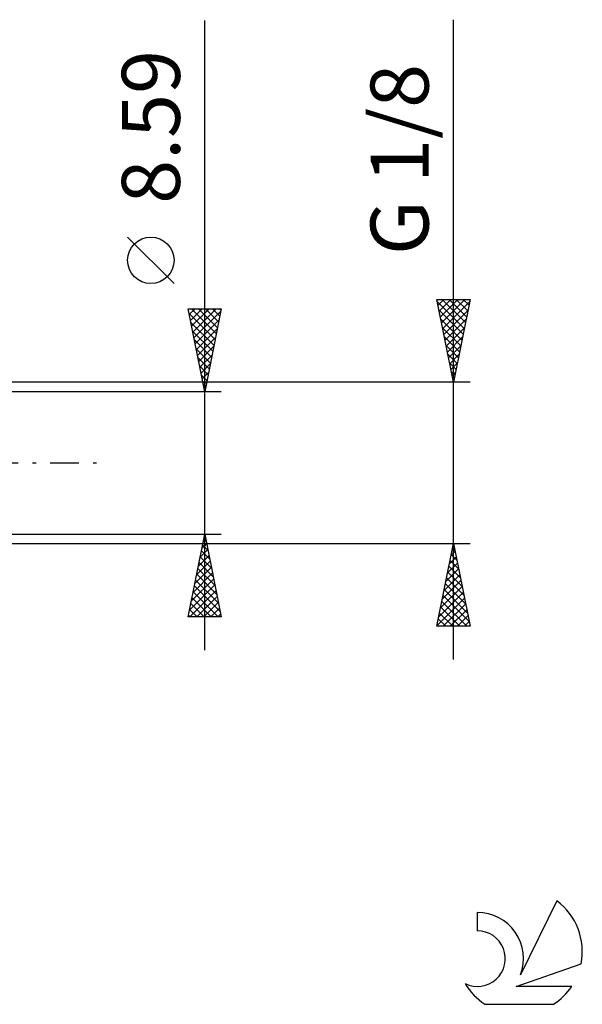
# Model space of a CAD drawing. Units: millimetres. Extents: x -27 to 125, y -33 to 40.
# Drawn here: x 91 to 125, y -33 to 27 of the extents above; entities that cross this region are included whole.
import ezdxf
from ezdxf.enums import TextEntityAlignment as Align

# ---------------------------------------------------------------- set-up
doc = ezdxf.new("R2010")
doc.units = ezdxf.units.MM
doc.header["$LTSCALE"] = 4.3
doc.linetypes.add('LONGDASH_DASH', pattern=[0.85, 0.4, -0.2, 0.05, -0.2])
for name, color, linetype in [('2', 7, 'CONTINUOUS'), ('SK4', 2, 'LONGDASH_DASH'), ('SK6', 5, 'CONTINUOUS')]:
    doc.layers.add(name, color=color, linetype=linetype)
doc.styles.get("Standard").update_dxf_attribs({"font": 'Monospac821 BT'})

msp = doc.modelspace()

# ---------------------------------------------------------------- linework, layer by layer
at = {"layer": '2', "color": 7, "linetype": 'CONTINUOUS', "lineweight": 25}
for p, q in [((117, -11.864), (117, 26.739)), ((102, -11.295), (102, 26.695)), ((100.15, 10.82), (97.35, 13.62)), ((117, 4.864), (116, 9.864)), ((116, 9.864), (118, 9.864)), ((116.025, 9.737), (117.65, 8.113)), ((116.07, 9.516), (116.418, 9.864)), ((116.14, 9.162), (116.842, 9.864)), ((116.211, 8.809), (117.266, 9.864)), ((116.282, 8.455), (117.691, 9.864)), ((116.323, 9.864), (117.72, 8.466)), ((116.352, 8.102), (117.971, 9.72)), ((116.747, 9.864), (117.791, 8.82)), ((118, 9.864), (117, 4.864)), ((117.171, 9.864), (117.862, 9.173)), ((117.595, 9.864), (117.933, 9.527)), ((102, 4.295), (101, 9.295)), ((101, 9.295), (103, 9.295)), ((101.058, 9.007), (102.628, 7.436)), ((101.069, 8.952), (101.412, 9.295)), ((101.139, 8.598), (101.836, 9.295)), ((101.194, 9.295), (102.699, 7.79)), ((101.21, 8.245), (102.26, 9.295)), ((101.281, 7.891), (102.685, 9.295)), ((101.351, 7.538), (102.973, 9.159)), ((101.618, 9.295), (102.77, 8.143)), ((103, 9.295), (102, 4.295)), ((102.042, 9.295), (102.84, 8.497)), ((102.467, 9.295), (102.911, 8.851)), ((102.891, 9.295), (102.982, 9.204)), ((116.131, 9.207), (117.579, 7.759)), ((116.423, 7.748), (117.865, 9.19)), ((101.164, 8.477), (102.558, 7.083)), ((101.422, 7.184), (102.867, 8.629)), ((116.238, 8.676), (117.508, 7.406)), ((116.494, 7.394), (117.759, 8.66)), ((101.27, 7.946), (102.487, 6.729)), ((101.493, 6.83), (102.761, 8.098)), ((116.344, 8.146), (117.438, 7.052)), ((116.565, 7.041), (117.653, 8.129)), ((101.376, 7.416), (102.416, 6.376)), ((101.564, 6.477), (102.655, 7.568)), ((116.45, 7.616), (117.367, 6.698)), ((116.635, 6.687), (117.547, 7.599)), ((101.482, 6.886), (102.345, 6.022)), ((101.634, 6.123), (102.549, 7.038)), ((116.556, 7.085), (117.296, 6.345)), ((116.662, 6.555), (117.225, 5.991)), ((116.706, 6.334), (117.441, 7.069)), ((116.777, 5.98), (117.335, 6.538)), ((101.588, 6.355), (102.275, 5.669)), ((101.705, 5.77), (102.442, 6.507)), ((101.776, 5.416), (102.336, 5.977)), ((116.768, 6.025), (117.155, 5.638)), ((116.847, 5.627), (117.229, 6.008)), ((101.694, 5.825), (102.204, 5.315)), ((101.846, 5.063), (102.23, 5.447)), ((116.874, 5.494), (117.084, 5.284)), ((116.918, 5.273), (117.123, 5.478)), ((118, 4.864), (87.28, 4.864)), ((101.8, 5.295), (102.133, 4.961)), ((101.906, 4.764), (102.063, 4.608)), ((101.917, 4.709), (102.124, 4.916)), ((116.98, 4.964), (117.013, 4.931)), ((116.989, 4.92), (117.017, 4.947)), ((103, 4.295), (90, 4.295)), ((101.988, 4.356), (102.018, 4.386)), ((90, -4.295), (103, -4.295)), ((101, -9.295), (102, -4.295)), ((101.932, -4.637), (102.046, -4.523)), ((101.939, -4.602), (102.092, -4.755)), ((102, -4.295), (103, -9.295)), ((87.28, -4.864), (118, -4.864)), ((101.719, -5.698), (102.187, -5.23)), ((101.797, -5.309), (102.304, -5.816)), ((101.825, -5.168), (102.116, -4.877)), ((101.868, -4.955), (102.198, -5.286)), ((116, -9.864), (117, -4.864)), ((116.858, -5.576), (117.095, -5.339)), ((116.938, -5.176), (117.094, -5.332)), ((116.964, -5.045), (117.024, -4.985)), ((117, -4.864), (118, -9.864)), ((101.507, -6.759), (102.329, -5.938)), ((101.613, -6.228), (102.258, -5.584)), ((101.726, -5.663), (102.41, -6.346)), ((116.752, -6.106), (117.166, -5.692)), ((116.796, -5.883), (117.306, -6.393)), ((116.867, -5.53), (117.2, -5.862)), ((101.401, -7.289), (102.399, -6.291)), ((101.585, -6.37), (102.622, -7.407)), ((101.656, -6.016), (102.516, -6.877)), ((116.539, -7.167), (117.307, -6.399)), ((116.646, -6.636), (117.236, -6.046)), ((116.725, -6.237), (117.412, -6.923)), ((101.189, -8.35), (102.541, -6.998)), ((101.295, -7.819), (102.47, -6.645)), ((101.444, -7.077), (102.835, -8.468)), ((101.514, -6.723), (102.728, -7.937)), ((116.327, -8.227), (117.448, -7.106)), ((116.433, -7.697), (117.378, -6.753)), ((116.584, -6.944), (117.624, -7.984)), ((116.655, -6.59), (117.518, -7.453)), ((101.083, -8.88), (102.611, -7.352)), ((101.092, -9.295), (102.682, -7.705)), ((101.373, -7.43), (102.941, -8.998)), ((116.221, -8.758), (117.519, -7.46)), ((116.443, -7.651), (117.836, -9.044)), ((116.513, -7.297), (117.73, -8.514)), ((101.232, -8.137), (102.389, -9.295)), ((101.302, -7.784), (102.813, -9.295)), ((101.517, -9.295), (102.753, -8.059)), ((116.009, -9.818), (117.661, -8.167)), ((116.115, -9.288), (117.59, -7.813)), ((116.372, -8.004), (117.942, -9.575)), ((101.09, -8.845), (101.54, -9.295)), ((101.161, -8.491), (101.965, -9.295)), ((101.941, -9.295), (102.823, -8.412)), ((102.365, -9.295), (102.894, -8.766)), ((116.231, -8.711), (117.383, -9.864)), ((116.301, -8.358), (117.807, -9.864)), ((116.388, -9.864), (117.731, -8.521)), ((116.812, -9.864), (117.802, -8.874)), ((103, -9.295), (101, -9.295)), ((101.019, -9.198), (101.116, -9.295)), ((102.789, -9.295), (102.965, -9.119)), ((116.089, -9.419), (116.534, -9.864)), ((116.16, -9.065), (116.959, -9.864)), ((117.236, -9.864), (117.873, -9.228)), ((118, -9.864), (116, -9.864)), ((116.018, -9.772), (116.11, -9.864)), ((117.661, -9.864), (117.943, -9.581))]:
    msp.add_line(p, q, dxfattribs=at)
msp.add_circle((98.75, 12.22), 1.4, dxfattribs=at)
at = {"layer": 'SK4', "color": 2, "linetype": 'LONGDASH_DASH', "lineweight": 25}
msp.add_line((-6, 0), (96, 0), dxfattribs=at)
at = {"layer": 'SK6', "color": 5, "linetype": 'CONTINUOUS', "lineweight": 25}
for p, q in [((123.235, -26.43), (121.037, -30.887)), ((118.44, -27.135), (118.44, -28.238)), ((120.78, -31.588), (124.7, -30.227)), ((124.137, -31.588), (120.78, -31.588)), ((118.902, -32.67), (123.044, -32.67))]:
    msp.add_line(p, q, dxfattribs=at)
for centre, radius, start, end in [((120.973, -29.484), 3.8, 348.72386, 53.46911), ((118.461, -29.895), 2.76, 338.93794, 90.44457), ((118.451, -29.915), 1.677, 243.42147, 90.36024), ((120.973, -29.484), 3.8, 210.54837, 236.97802), ((120.973, -29.484), 3.8, 303.02198, 326.37322)]:
    msp.add_arc(centre, radius, start, end, dxfattribs=at)

# ---------------------------------------------------------------- texts
at = {"layer": '2', "color": 7, "linetype": 'CONTINUOUS', "lineweight": 25}
for s, p in [('8.59', (100.5, 20.27)), ('G 1/8', (115.5, 18.302))]:
    msp.add_text(s, height=3.5, rotation=90, dxfattribs=at).set_placement(p, align=Align.CENTER)

doc.saveas('drawing.dxf')
